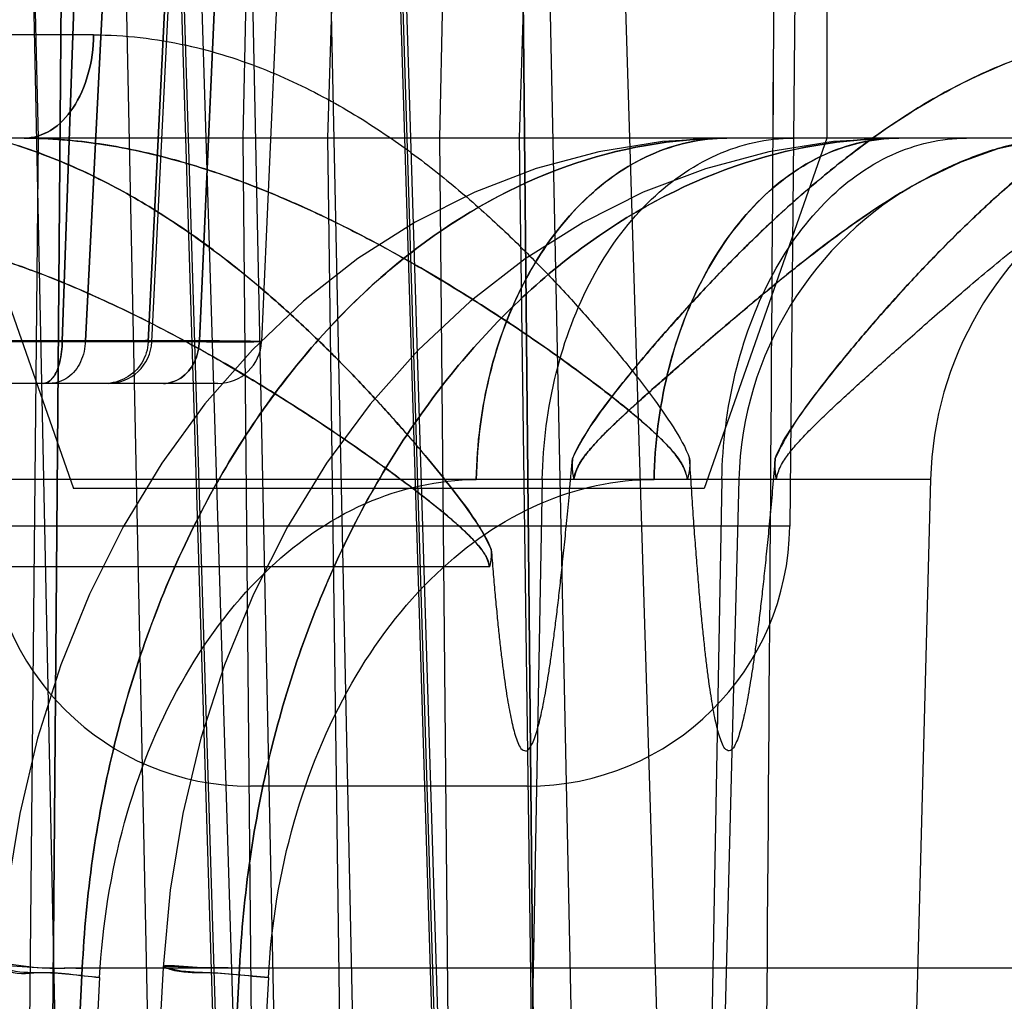
# Model space of a CAD drawing. Units: inches. Extents: x -10.5 to 35.3, y -19.3 to 12.5.
# Drawn here: x 26.4 to 26.6, y 8.1 to 8.4 of the extents above; entities that cross this region are included whole.
import ezdxf

# ---------------------------------------------------------------- set-up
doc = ezdxf.new("R2010")
doc.units = ezdxf.units.IN
doc.header["$LTSCALE"] = 0.935
doc.header["$MEASUREMENT"] = 0
doc.layers.get('0').update_dxf_attribs({"linetype": 'CONTINUOUS'})

msp = doc.modelspace()

# ---------------------------------------------------------------- linework, layer by layer
at = {"color": 7, "linetype": 'CONTINUOUS'}
for p, q in [((26.5372657745, 9.4289823369), (26.5372657745, 8.3266201321)), ((26.3766301778, 8.6026233696), (26.3654872766, 8.2810015589)), ((26.3654938116, 8.2810010391), (26.3766359988, 8.6026228605)), ((26.3706689919, 8.2810868987), (26.386920293, 8.6025198681)), ((26.3869229902, 8.6025197871), (26.3706720603, 8.28108681)), ((26.3847929226, 8.2808295938), (26.4007251294, 8.6028289944)), ((26.4007283376, 8.6028288245), (26.3847961308, 8.2808294239)), ((26.4108257763, 8.6025198665), (26.3962930939, 8.2810869018)), ((26.3963058874, 8.2810865124), (26.4108383125, 8.6025194841)), ((26.3540632047, 8.5948519644), (26.3639844056, 8.1208651342)), ((26.3671803705, 8.5950237759), (26.3632898864, 8.1205218344)), ((26.3632913591, 8.1205217188), (26.3671819457, 8.5950236541)), ((26.3854888288, 8.5948519622), (26.4001368366, 8.1208651342)), ((26.4209059574, 8.5950236655), (26.4308379403, 8.1205217267)), ((26.4354704338, 8.5950236655), (26.4501343605, 8.1205217267)), ((26.4667360181, 8.5948702773), (26.4713529855, 8.1208651365)), ((26.4713528975, 8.1208651342), (26.4667362856, 8.594851964)), ((26.5323448083, 8.5943366707), (26.5289651448, 8.2394435578)), ((26.3577662819, 8.426304527), (26.3600496257, 8.3266201321)), ((26.4082865557, 8.426304527), (26.4060590443, 8.3266201321)), ((26.4525130082, 8.426304527), (26.4502296644, 8.3266201321)), ((26.3793783606, 8.3791752304), (26.3847923368, 8.1205217267)), ((26.3960953733, 8.3791752304), (26.4040887569, 8.1205217267)), ((26.4077731403, 8.378831823), (26.4131727404, 8.1208651342)), ((26.4493251714, 8.1208651342), (26.4413535582, 8.3788317498)), ((26.474612299, 8.3791752304), (26.4800262751, 8.1205217267)), ((26.4913293117, 8.3791752304), (26.4993226953, 8.1205217267)), ((26.3725266085, 8.3498299155), (22.9642640593, 8.3498299155)), ((27.2375043078, 8.3266201321), (22.777055919, 8.3266201132)), ((26.340431102, 8.3266202704), (26.3679879357, 8.2478800742)), ((26.3600496257, 8.3266201321), (26.357789944, 8.0938028851)), ((26.4060590443, 8.3266201321), (26.4082634722, 8.0938028851)), ((26.4502296644, 8.3266201321), (26.4524893461, 8.0938028851)), ((26.5372656287, 8.3266202704), (26.509708795, 8.2478800742)), ((26.3962930941, 8.281086909), (22.5129362863, 8.2810868944)), ((26.3654935227, 8.2810010426), (26.3079219927, 8.2810010426)), ((26.3847961308, 8.2808294239), (26.3514770978, 8.2808294239)), ((26.4004437623, 8.271502102), (22.5227698243, 8.2715020219)), ((26.5606120499, 8.2499411392), (26.2813538183, 8.2499411517)), ((26.4733593461, 8.2499411517), (26.470135926, 8.077970283)), ((26.5137062106, 8.2499411517), (26.5105616098, 8.077970283)), ((26.5097141824, 8.2478799593), (26.3679879759, 8.2478799593)), ((26.5289651448, 8.2394435532), (26.3487246833, 8.2394435532)), ((26.4615162284, 8.2302561008), (26.2356164636, 8.2302561123)), ((26.4699174316, 8.1809508408), (26.4077769193, 8.1809508408)), ((26.3699820967, 8.1400721061), (26.3670613935, 8.085218599)), ((26.3670619683, 8.0852185846), (26.3699826718, 8.1400720912)), ((26.8978134837, 8.140072113), (26.369982097, 8.140072083)), ((26.4023840671, 8.0852185989), (26.4053284431, 8.1400721056)), ((26.4053286564, 8.1400720913), (26.4023842806, 8.0852185846)), ((26.3738579827, 8.138012328), (26.3709121592, 8.0831588213)), ((26.4118147503, 8.1380123276), (26.408846002, 8.083158821))]:
    msp.add_line(p, q, dxfattribs=at)
at = {"color": 6, "linetype": 'CONTINUOUS'}
for p, q in [((26.38560023, 8.2808302431), (26.4015289816, 8.6027584492)), ((26.4245467283, 8.6027318853), (26.4102758628, 8.2808998828)), ((26.3848813312, 8.5949147104), (26.3995372439, 8.1206720911)), ((26.4282535939, 8.4263045121), (26.4250636933, 8.326620118)), ((26.4713216711, 8.4263045106), (26.4681317705, 8.3266201166)), ((26.4407428789, 8.3789798828), (26.4487255787, 8.1206720911)), ((26.4250636936, 8.3266201381), (26.4282205376, 8.0938028914)), ((26.4681317709, 8.3266201387), (26.471288615, 8.093802892)), ((26.5175439724, 8.2499411321), (26.5130407571, 8.0779702777)), ((26.5606120497, 8.2499411327), (26.5561088344, 8.0779702786))]:
    msp.add_line(p, q, dxfattribs=at)
for points in [[(26.5148505759, 8.3266197736), (26.5004040563, 8.3258551466), (26.4860936027, 8.3235762931), (26.4719963606, 8.3197924285), (26.4581910818, 8.3145112619), (26.4447898686, 8.3077513863), (26.4319236403, 8.2995590451), (26.4196930262, 8.2899774613), (26.4081978222, 8.2790648275), (26.3975430458, 8.2669022904), (26.3878240639, 8.253589597), (26.379143468, 8.2392718688), (26.3715781496, 8.2241105045), (26.3651666067, 8.2082282347), (26.3599390114, 8.1917561545), (26.3559213559, 8.1748294455), (26.3531305834, 8.1575878657), (26.3515745625, 8.1401733814)], [(26.5534479479, 8.3266195219), (26.5388168144, 8.3258522057), (26.524300284, 8.3235593638), (26.5100135812, 8.3197555358), (26.4960541274, 8.3144616571), (26.4825186119, 8.3076995963), (26.469500928, 8.29949717), (26.4571135293, 8.289898077), (26.4454772904, 8.2789772644), (26.434699551, 8.2668213576), (26.4248835246, 8.2535478652), (26.4161114154, 8.2392776147), (26.4084481938, 8.2241420729), (26.4019444686, 8.2082704849), (26.3966376658, 8.1917977569), (26.3925595802, 8.1748671798), (26.3897291476, 8.1576196587), (26.3881553527, 8.1402061412)], [(26.5587191905, 8.3170964049), (26.5675021879, 8.3213260022), (26.5758092617, 8.3242793345), (26.5836925493, 8.3260323256), (26.5912411208, 8.3266198065)], [(26.3881551543, 8.1402061564), (26.3851157919, 8.0841204987), (26.3850373832, 8.0828887923), (26.3849512167, 8.0816582589)]]:
    msp.add_lwpolyline(points, dxfattribs=at)
at = {"color": 7, "linetype": 'CONTINUOUS'}
for centre, radius, start, end in [((-153.5690544274, 9.4922474386), 180.0980466986, 359.5635996347, 359.7145591029), ((-156.9625155083, 9.5136348286), 183.4915733877, 359.5649921917, 359.7131597791), ((26.4077812481, 8.2400030912), 0.0590523549, 180.5428980527, 269.9979958918), ((26.4699154824, 8.2400030911), 0.0590523549, 270.0020042249, 359.4571020633)]:
    msp.add_arc(centre, radius, start, end, dxfattribs=at)
at = {"color": 6, "linetype": 'CONTINUOUS'}
for centre, radius, start, end in [((26.5962571481, 8.2478799746), 0.0787401575, 118.4277161326, 178.5), ((26.6393252254, 8.2478799746), 0.0787401575, 121.0937691256, 178.5), ((26.375772193, 8.2813445167), 0.0098425189, 270.0015324313, 357.1883793786), ((26.4004450658, 8.2813445518), 0.0098425193, 269.9901220714, 357.486474831)]:
    msp.add_arc(centre, radius, start, end, dxfattribs=at)
at = {"color": 7, "linetype": 'CONTINUOUS'}
for points, knots in [([(26.3569270221, 8.3266198065), (26.3589835127, 8.3266198165), (26.3634518515, 8.3280769473), (26.3684597038, 8.3334956037), (26.3717106664, 8.3410557247), (26.3724921964, 8.346830369), (26.372526743, 8.3498299203)], [0, 0, 0, 0, 0.2021236985, 0.4347958641, 0.705167323, 1, 1, 1, 1]), ([(26.3725268366, 8.3498299178), (26.3724922456, 8.3468295585), (26.37171018, 8.3410529416), (26.3684573632, 8.3334915018), (26.3634480194, 8.3280751231), (26.3589816961, 8.3266201321), (26.3569270222, 8.3266201321)], [0, 0, 0, 0, 0.2949137885, 0.5654013531, 0.7980537174, 1, 1, 1, 1]), ([(26.372526743, 8.3498299203), (26.3795182064, 8.3498244213), (26.3928352673, 8.3482911211), (26.4110382708, 8.342506007), (26.4266377489, 8.3348977968), (26.4400743891, 8.326369231), (26.4517330133, 8.3174870465), (26.4619232045, 8.3086025259), (26.4708933564, 8.2999294903), (26.4788388008, 8.2915901592), (26.4859133072, 8.2836424321), (26.4922258605, 8.2760935131), (26.4978635896, 8.2688977754), (26.5027696876, 8.2619319941), (26.5055763949, 8.2571273261), (26.5064666642, 8.2546057921)], [0, 0, 0, 0, 0.1226882511, 0.2330137288, 0.333765029, 0.4264179528, 0.5118608931, 0.5907256458, 0.6635295463, 0.7307411842, 0.7928125021, 0.8502056809, 0.9034334836, 0.9530744428, 1, 1, 1, 1]), ([(26.4801500785, 8.2546072712), (26.4814954885, 8.257409157), (26.4846547043, 8.2630095414), (26.490761496, 8.2708560956), (26.4974890853, 8.2790524516), (26.5050056282, 8.2875975577), (26.5133311726, 8.2965323393), (26.5225975044, 8.3057915751), (26.5329566359, 8.3152544924), (26.5446076543, 8.3246980315), (26.5577899344, 8.3337724044), (26.5727973074, 8.3418496834), (26.5899513509, 8.3481876734), (26.6024980026, 8.349600263), (26.6089738028, 8.3498299112)], [0, 0, 0, 0, 0.0562116897, 0.1157712894, 0.1795564152, 0.2480250147, 0.3215340717, 0.4003940809, 0.4848694015, 0.5751678044, 0.671440232, 0.7738402187, 0.8828104554, 1, 1, 1, 1]), ([(26.6089739559, 8.3498299203), (26.6027299248, 8.3498243388), (26.5906533896, 8.3482179496), (26.5740831162, 8.3424130876), (26.5595669681, 8.3348184288), (26.5468121244, 8.3263098182), (26.5355501737, 8.3174450987), (26.5255573826, 8.3085735039), (26.5166454943, 8.2999094701), (26.508661264, 8.2915762241), (26.5014803803, 8.2836327018), (26.495014709, 8.2760867861), (26.4891917172, 8.2688947611), (26.4840814151, 8.2619352326), (26.4811195462, 8.2571368955), (26.4801502144, 8.254606915)], [0, 0, 0, 0, 0.1129158901, 0.2177909454, 0.3161534608, 0.4084086663, 0.4946913336, 0.57513858, 0.6499520073, 0.719400417, 0.7838095715, 0.8435615603, 0.8991164532, 0.9510052146, 1, 1, 1, 1]), ([(26.6511590397, 8.3498299112), (26.6451962704, 8.3496313424), (26.6336165673, 8.3483485172), (26.6177097096, 8.3425936766), (26.603706917, 8.3351821811), (26.5913477643, 8.326795899), (26.5803885154, 8.3180186705), (26.5706254924, 8.309187433), (26.5618861237, 8.3005214047), (26.5540269509, 8.2921489209), (26.5469369985, 8.284132718), (26.540517077, 8.2764933799), (26.5347560134, 8.2691683935), (26.5295335831, 8.2621204161), (26.5268393323, 8.2571137392), (26.5256903816, 8.2546083641)], [0, 0, 0, 0, 0.1096757799, 0.2121951776, 0.3089906699, 0.4003608506, 0.4863273277, 0.5669224256, 0.642256549, 0.712522073, 0.7779828114, 0.8389729373, 0.8959189706, 0.9493309351, 1, 1, 1, 1]), ([(26.5256906153, 8.2546083641), (26.5266540806, 8.2571928731), (26.52963157, 8.2620933601), (26.5347526196, 8.2692105572), (26.5405759769, 8.2765528756), (26.5470183236, 8.2842310695), (26.5541406103, 8.2922727937), (26.562017901, 8.3006571843), (26.5707628982, 8.3093172955), (26.5805164727, 8.3181266018), (26.5914527814, 8.3268732893), (26.6037794072, 8.3352189107), (26.6177469413, 8.3426286151), (26.6336304564, 8.3482665537), (26.6451939649, 8.349824885), (26.6511592321, 8.3498299195)], [0, 0, 0, 0, 0.0507055496, 0.1042750392, 0.1615076899, 0.222825034, 0.2885452841, 0.3589489438, 0.4342790798, 0.5147331494, 0.6004502958, 0.6915137247, 0.7880161519, 0.8903391376, 1, 1, 1, 1]), ([(26.3234362419, 8.3301448845), (26.3302151182, 8.3299647931), (26.3431514483, 8.3288300162), (26.3609541774, 8.3234682519), (26.3763471785, 8.3164739854), (26.3897069577, 8.3085268655), (26.4013749777, 8.3001850647), (26.4116322315, 8.2917764775), (26.4207088273, 8.2835148002), (26.4287896439, 8.275528339), (26.4360236785, 8.2678898222), (26.442523837, 8.2606274772), (26.448389871, 8.2537439956), (26.4536369759, 8.2471726552), (26.4583915152, 8.2408855536), (26.4608428376, 8.2364155405), (26.4618880663, 8.2341822277)], [0, 0, 0, 0, 0.1163064451, 0.2212459363, 0.3172510783, 0.4056915314, 0.4874188391, 0.5630403664, 0.6330426835, 0.6978512228, 0.7578599736, 0.8134495216, 0.8650026089, 0.9129361702, 0.9577086629, 1, 1, 1, 1]), ([(26.4618884088, 8.2341819305), (26.461025199, 8.2364871399), (26.4583070093, 8.2408427687), (26.4536631828, 8.2471843287), (26.4483667122, 8.2537599669), (26.4424889973, 8.2606717178), (26.4359649661, 8.2679531217), (26.4287179343, 8.2756023524), (26.4206330823, 8.2835867284), (26.4115643811, 8.2918349743), (26.4013261711, 8.3002215468), (26.3896859687, 8.3085404159), (26.3763568281, 8.3164635822), (26.360986983, 8.3234722769), (26.343180415, 8.3287520818), (26.3302327412, 8.3301401744), (26.3234364028, 8.3301448801)], [0, 0, 0, 0, 0.0422179167, 0.08702792, 0.1351234536, 0.1868901071, 0.2426598317, 0.302772519, 0.3675890148, 0.4375012336, 0.5129492363, 0.5944511239, 0.6826632112, 0.7785055349, 0.8834352975, 1, 1, 1, 1]), ([(26.3569270222, 8.3266201321), (26.3626738738, 8.3266201321), (26.3736465455, 8.3257201017), (26.38904485, 8.3224395228), (26.402721028, 8.3181397184), (26.4149032839, 8.3133332382), (26.425793187, 8.3083377023), (26.4355595228, 8.3033472626), (26.4443436174, 8.2984784569), (26.4522638329, 8.2937983922), (26.4594200438, 8.2893426967), (26.4658972332, 8.2851268101), (26.4717683218, 8.2811531151), (26.4770962936, 8.2774153925), (26.4819356405, 8.2739014906), (26.4863334572, 8.2705948414), (26.4903294606, 8.2674746382), (26.4939571366, 8.2645156844), (26.4972361432, 8.2616844217), (26.5001860698, 8.258939501), (26.5027564638, 8.2561912681), (26.5049841895, 8.2533403727), (26.5057163372, 8.251071587), (26.5059343215, 8.2499411517)], [0, 0, 0, 0, 0.1001240799, 0.1909451869, 0.273821476, 0.3496075419, 0.4189722186, 0.4824814891, 0.5406434835, 0.5939222203, 0.6427442039, 0.6875029498, 0.7285611264, 0.7662530498, 0.8008880366, 0.8327520518, 0.8621102893, 0.8892137709, 0.9143004214, 0.937591541, 0.959340033, 0.9799422498, 1, 1, 1, 1]), ([(26.5059343196, 8.2499411518), (26.5058334809, 8.2509844548), (26.5050813735, 8.2530241527), (26.5032040395, 8.2556622068), (26.5009419254, 8.2581662914), (26.498385884, 8.2606352489), (26.4955709667, 8.2631395741), (26.4924898311, 8.2657248956), (26.4891118373, 8.2684348686), (26.4854187622, 8.2712887231), (26.4813822115, 8.2743058908), (26.4769717597, 8.2775004834), (26.4721494648, 8.2808859211), (26.466876957, 8.2844693409), (26.461108104, 8.2882554112), (26.454765773, 8.2922587537), (26.447767725, 8.2964812541), (26.4400466822, 8.3008949666), (26.4315578237, 8.3054359305), (26.4221631685, 8.3100574895), (26.4117374209, 8.3146468314), (26.4001278951, 8.3190220079), (26.387134099, 8.3229074734), (26.3726167128, 8.3258306017), (26.3622867818, 8.3266196353), (26.3569270221, 8.3266198065)], [0, 0, 0, 0, 0.0182605626, 0.0367312167, 0.0562987709, 0.0769522355, 0.0986239493, 0.1219233706, 0.1470164506, 0.1740657345, 0.2032299839, 0.2348092768, 0.2689372993, 0.3058735264, 0.3458660826, 0.3891447427, 0.4365290816, 0.4882450799, 0.5440665469, 0.6042208253, 0.6706033926, 0.7424409327, 0.8202300114, 0.9066251623, 1, 1, 1, 1]), ([(26.5148554369, 8.3266201321), (26.5026984427, 8.3266201321), (26.4775363072, 8.3220789892), (26.4431519271, 8.3027569392), (26.413644921, 8.2726506026), (26.390615132, 8.2338413762), (26.3752727426, 8.1887528192), (26.3707708565, 8.1564981727), (26.3699826603, 8.140072092)], [0, 0, 0, 0, 0.1410589192, 0.2898454852, 0.4507861899, 0.6246565554, 0.8091871141, 1, 1, 1, 1]), ([(26.3699829354, 8.1400720732), (26.370772843, 8.156504505), (26.3752748156, 8.1887655219), (26.3906233552, 8.2338601493), (26.4136585425, 8.2726678084), (26.4431689443, 8.3027701493), (26.4775502386, 8.3220834106), (26.5027043755, 8.3266184075), (26.514855437, 8.3266197739)], [0, 0, 0, 0, 0.1908875667, 0.3754168269, 0.5493000976, 0.7102449099, 0.8590098311, 1, 1, 1, 1]), ([(26.4053286451, 8.140072092), (26.4061270688, 8.1565112369), (26.4107273504, 8.1888132772), (26.4264307801, 8.2339380316), (26.4500114658, 8.2727603652), (26.4802192983, 8.3028472791), (26.5153751582, 8.3221101305), (26.5410286372, 8.3266201321), (26.5534524534, 8.3266201321)], [0, 0, 0, 0, 0.1892371221, 0.3725123302, 0.5458325777, 0.7071192278, 0.8571532042, 1, 1, 1, 1]), ([(26.5534524534, 8.3266195221), (26.5410262182, 8.326618166), (26.515372782, 8.322110003), (26.4802172425, 8.3028452282), (26.4500096845, 8.2727575508), (26.4264268092, 8.2339308468), (26.410725574, 8.1888055141), (26.406128518, 8.1565064949), (26.4053288854, 8.1400720759)], [0, 0, 0, 0, 0.1428747956, 0.2928786074, 0.4541726382, 0.6275220457, 0.8108162302, 1, 1, 1, 1]), ([(26.4585122268, 8.2499411517), (26.4586620877, 8.2579362933), (26.460655523, 8.2735944001), (26.468607775, 8.2950204279), (26.4809347308, 8.3123342025), (26.496753632, 8.3238399061), (26.5090216824, 8.3266201321), (26.5148554369, 8.3266201321)], [0, 0, 0, 0, 0.2298803263, 0.4494115763, 0.6508454418, 0.8322944181, 1, 1, 1, 1]), ([(26.514855437, 8.3266197739), (26.5090280051, 8.3266197751), (26.49699793, 8.3238962479), (26.4814139301, 8.3127501267), (26.4690298379, 8.2958266908), (26.4607696696, 8.2742510343), (26.4586674899, 8.2582234415), (26.4585122268, 8.2499411517)], [0, 0, 0, 0, 0.1675182056, 0.3423459694, 0.5401306455, 0.7618714153, 1, 1, 1, 1]), ([(26.4733593461, 8.2499411517), (26.4735095005, 8.2579519555), (26.4755071923, 8.2736177083), (26.4834651287, 8.2950341821), (26.4957763606, 8.3123234073), (26.5115819427, 8.3238321479), (26.523856962, 8.3266201321), (26.5297025562, 8.3266201321)], [0, 0, 0, 0, 0.2303308587, 0.4496222601, 0.6506571363, 0.8319539076, 1, 1, 1, 1]), ([(26.4804442903, 8.2499411518), (26.4805659244, 8.2509849809), (26.4813269629, 8.2530094966), (26.4831593741, 8.2556471994), (26.4853250398, 8.2581508789), (26.4877263683, 8.2606198706), (26.4903215075, 8.2631233667), (26.4931073825, 8.2657072254), (26.4961007216, 8.2684153987), (26.4993050944, 8.2712671952), (26.5027315049, 8.2742819666), (26.5063912127, 8.2774738821), (26.5103003099, 8.2808564289), (26.5144739047, 8.2844366936), (26.5189325503, 8.2882194139), (26.5237193617, 8.2922187583), (26.5288802773, 8.2964366796), (26.5344516374, 8.3008462616), (26.5404567189, 8.3053837062), (26.5469871768, 8.3100008613), (26.5541327204, 8.3145872051), (26.562010848, 8.3189646188), (26.5707777751, 8.3228599359), (26.580571758, 8.3258102128), (26.5876217377, 8.3266196347), (26.5912405644, 8.3266198065)], [0, 0, 0, 0, 0.022808623, 0.0456732067, 0.0696062979, 0.0945573353, 0.1204138073, 0.1478584197, 0.1770228892, 0.2080232257, 0.2409597178, 0.27607753, 0.3134202012, 0.3531563102, 0.395424128, 0.4403250022, 0.4885369383, 0.5400837148, 0.5945287909, 0.651875279, 0.713629788, 0.7787265819, 0.8473093003, 0.921456776, 1, 1, 1, 1]), ([(26.5912405644, 8.3266201321), (26.5873585993, 8.3266201321), (26.579858997, 8.3256941673), (26.5694721391, 8.3223823146), (26.5602397177, 8.3180715494), (26.5519590585, 8.3132646151), (26.5444650824, 8.3082728585), (26.5376311981, 8.3032874847), (26.5313588564, 8.2984239242), (26.5255721515, 8.293748926), (26.5202124609, 8.2892980153), (26.5152342163, 8.2850866013), (26.5106015227, 8.2811170482), (26.5062856267, 8.2773831145), (26.5022631917, 8.2738726316), (26.4985151196, 8.2705690034), (26.4950263966, 8.2674514086), (26.4917853754, 8.2644945495), (26.4887901997, 8.2616650143), (26.4860389463, 8.2589206741), (26.483587867, 8.256173487), (26.481430703, 8.2533208653), (26.4806690819, 8.2510730785), (26.4804442925, 8.2499411517)], [0, 0, 0, 0, 0.0842605814, 0.1624152247, 0.2358424399, 0.3049922703, 0.370063472, 0.431202328, 0.4885653056, 0.542325631, 0.5926678371, 0.6397821756, 0.6838593783, 0.7250880657, 0.7636547023, 0.7997426479, 0.8335328649, 0.8652099447, 0.8949620283, 0.9229755069, 0.9494932563, 0.9749509952, 1, 1, 1, 1]), ([(26.5534524534, 8.3266201321), (26.5477548509, 8.3266201321), (26.5357276454, 8.3238130915), (26.5203061365, 8.3122731238), (26.5083102939, 8.2949663736), (26.5005722006, 8.2735635486), (26.498633088, 8.2579331285), (26.4984869494, 8.2499411517)], [0, 0, 0, 0, 0.1653402091, 0.3455035614, 0.547112688, 0.7680399729, 1, 1, 1, 1]), ([(26.4984869494, 8.2499411517), (26.498632965, 8.2579247285), (26.5005380355, 8.2732939374), (26.5080784767, 8.2943997173), (26.51974439, 8.3116594936), (26.5351820115, 8.3236163112), (26.5475419465, 8.3266195243), (26.5534524534, 8.3266195221)], [0, 0, 0, 0, 0.2317336925, 0.4453025606, 0.6450575168, 0.8284685416, 1, 1, 1, 1]), ([(26.5137062106, 8.2499411517), (26.5138523492, 8.2579331268), (26.5157914621, 8.2735635518), (26.5235295579, 8.2949663812), (26.5355254042, 8.3122731296), (26.5509469098, 8.3238130919), (26.5629741109, 8.3266201321), (26.5686717146, 8.3266201321)], [0, 0, 0, 0, 0.2319599796, 0.4528874551, 0.6544965669, 0.8346597559, 1, 1, 1, 1]), ([(26.5259708648, 8.2499411517), (26.5261580919, 8.2509770315), (26.5268114733, 8.2530424996), (26.5286839068, 8.2557244296), (26.5308600542, 8.2583038784), (26.5333181733, 8.2608793917), (26.5360084349, 8.2635310321), (26.5389284854, 8.266300228), (26.542077084, 8.2692176769), (26.5454606276, 8.2723060979), (26.5490885253, 8.2755840024), (26.5529735495, 8.2790663537), (26.5571315686, 8.282764548), (26.5615821282, 8.2866854786), (26.5663494669, 8.2908298851), (26.571464284, 8.2951897567), (26.5769662349, 8.2997443327), (26.5829071489, 8.3044538238), (26.5893550346, 8.3092496403), (26.5963991207, 8.3140190407), (26.6041550723, 8.3185811368), (26.6127760826, 8.3226472652), (26.622453292, 8.325755065), (26.6294348457, 8.3266201321), (26.6330451302, 8.3266201321)], [0, 0, 0, 0, 0.0233675544, 0.0472378128, 0.0720816313, 0.0983229545, 0.1262139584, 0.1559375374, 0.1876503095, 0.2214997791, 0.2576307381, 0.2961875543, 0.3373156275, 0.3811581349, 0.4278544624, 0.4775405867, 0.5303475639, 0.5863999495, 0.6458128445, 0.708692635, 0.7751519374, 0.8453789105, 0.9198571082, 1, 1, 1, 1]), ([(26.4615162595, 8.2302561123), (26.4613300588, 8.2311414804), (26.460718863, 8.2329191227), (26.4589580657, 8.2351748144), (26.456911056, 8.2373571408), (26.4545650371, 8.2395403772), (26.4519596252, 8.2417931846), (26.449084081, 8.2441483435), (26.4459275932, 8.2466317231), (26.4424701899, 8.2492626816), (26.4386877862, 8.2520578198), (26.4345515957, 8.2550315019), (26.4300284999, 8.2581962606), (26.4250807808, 8.261562534), (26.4196657966, 8.2651379411), (26.4137353522, 8.2689261077), (26.4072346479, 8.2729249451), (26.4001004815, 8.2771241686), (26.392259133, 8.2815013346), (26.3836238237, 8.286015529), (26.3740913355, 8.290597882), (26.3635375169, 8.2951369724), (26.3518125264, 8.2994559154), (26.3387352058, 8.3032754005), (26.3240982788, 8.3061548467), (26.3137128292, 8.3069350928), (26.3082776472, 8.3069350928)], [0, 0, 0, 0, 0.0154550028, 0.0314850444, 0.0484470537, 0.0666155125, 0.0861757663, 0.1072858463, 0.130100567, 0.154780951, 0.1814987478, 0.2104385824, 0.2417993184, 0.2757963485, 0.3126611496, 0.3526407299, 0.3960008656, 0.44302915, 0.4940425947, 0.5493900647, 0.6094550984, 0.6746756052, 0.7455689444, 0.8227766262, 0.9071544142, 1, 1, 1, 1]), ([(26.3082776472, 8.3069348782), (26.313795118, 8.3069348142), (26.3244240317, 8.3061246214), (26.3393491621, 8.3031329412), (26.3526860882, 8.2991686378), (26.3645707114, 8.2947243607), (26.3752127426, 8.2900843842), (26.3847675543, 8.285437833), (26.3933703077, 8.2808977079), (26.4011678273, 8.2765092728), (26.4082114756, 8.2723341052), (26.4145753595, 8.2683969717), (26.4203473549, 8.2646934021), (26.4256107112, 8.2612059234), (26.4304159816, 8.2579278455), (26.4348045896, 8.2548512147), (26.4388179641, 8.2519621861), (26.4424911656, 8.2492462643), (26.4458584605, 8.2466844188), (26.4489440134, 8.2442598372), (26.4517671748, 8.2419532743), (26.4543642974, 8.2397197768), (26.4567303317, 8.2375315028), (26.4588486344, 8.2353164098), (26.4606329297, 8.233006466), (26.4614004253, 8.2311904421), (26.4615162599, 8.2302561123)], [0, 0, 0, 0, 0.0942527865, 0.1813781753, 0.2596039203, 0.3316847701, 0.3980014869, 0.4578529009, 0.5131431104, 0.5641445433, 0.6106860748, 0.6530074355, 0.6919726149, 0.7278341678, 0.7608619156, 0.791337756, 0.8193880607, 0.8453343101, 0.8693726341, 0.8916628504, 0.9123662386, 0.9316450741, 0.9501674911, 0.9674115473, 0.9839170196, 1, 1, 1, 1]), ([(26.361254917, 8.2715020219), (26.3620652293, 8.2715020219), (26.3639212889, 8.2730319884), (26.3650884472, 8.2765185165), (26.3654693774, 8.2793964452), (26.3654935227, 8.2810010426)], [0, 0, 0, 0, 0.220261218, 0.563784722, 1, 1, 1, 1]), ([(26.3654941538, 8.2810009915), (26.3654705031, 8.2794291498), (26.3650979572, 8.2765763797), (26.3639597499, 8.2730958967), (26.3620918837, 8.271501653), (26.361254917, 8.271501942)], [0, 0, 0, 0, 0.4274463247, 0.7724211952, 1, 1, 1, 1]), ([(26.3706689073, 8.2810869113), (26.3706347034, 8.2794751825), (26.3699398213, 8.2763248323), (26.3670871867, 8.2725666749), (26.3641111755, 8.2715021624), (26.3626957941, 8.2715020482)], [0, 0, 0, 0, 0.3550639772, 0.6882615693, 1, 1, 1, 1]), ([(26.3654872766, 8.2810015589), (26.3717543273, 8.2809776706), (26.3824988528, 8.2809194487), (26.3976262796, 8.2809017178), (26.4043679602, 8.2808485136), (26.4120126917, 8.2809197637), (26.4023250626, 8.2810351325), (26.3996597625, 8.2810621811), (26.3963058874, 8.2810865124)], [0, 0, 0, 0, 0.3202996304, 0.5663242582, 0.71788596, 0.7625077814, 0.8285851706, 1, 1, 1, 1]), ([(26.3962926292, 8.2810869328), (26.3996488083, 8.2810570787), (26.4023149852, 8.28103627), (26.412014954, 8.2809197877), (26.4043730061, 8.2808480585), (26.3976286367, 8.2809010828), (26.3825036063, 8.2809203841), (26.3717595896, 8.2809725531), (26.3654941538, 8.2810009915)], [0, 0, 0, 0, 0.1715099328, 0.2377018684, 0.2822530496, 0.433817072, 0.6798284601, 1, 1, 1, 1]), ([(26.3847966831, 8.2808293946), (26.3848991458, 8.2808309269), (26.3867306569, 8.2813229111), (26.3756821271, 8.280622501), (26.3738744637, 8.2810533204), (26.3706689073, 8.2810869113)], [0, 0, 0, 0, 0.0208583641, 0.3474804978, 1, 1, 1, 1]), ([(26.3706720603, 8.28108681), (26.373878374, 8.2810582797), (26.3756857906, 8.2806272888), (26.3867339567, 8.2813163604), (26.3848971191, 8.2808307218), (26.3847929226, 8.2808295938)], [0, 0, 0, 0, 0.652504409, 0.9787949762, 1, 1, 1, 1]), ([(26.3847961308, 8.2808294239), (26.3847111518, 8.2791911421), (26.3836930359, 8.2759042297), (26.3800150906, 8.2723673742), (26.3766938719, 8.2715020219), (26.3750678133, 8.2715020219)], [0, 0, 0, 0, 0.3346141031, 0.6683283229, 1, 1, 1, 1]), ([(26.3882018804, 8.271502102), (26.3895649565, 8.2715023487), (26.3924893295, 8.2724700002), (26.3954985289, 8.2761531493), (26.3962561621, 8.2793943957), (26.3962926292, 8.2810869328)], [0, 0, 0, 0, 0.2982657421, 0.6295562905, 1, 1, 1, 1]), ([(26.3962938344, 8.2810868944), (26.3962583231, 8.2794379634), (26.3955262505, 8.2762332933), (26.3925666001, 8.2725102766), (26.3895969796, 8.2715020219), (26.3882018804, 8.2715020219)], [0, 0, 0, 0, 0.3608970166, 0.6947292326, 1, 1, 1, 1]), ([(26.4618880663, 8.2341822277), (26.4620201791, 8.2325106865), (26.462282022, 8.2292915241), (26.4626868051, 8.2246411103), (26.4630883214, 8.220337143), (26.4634877986, 8.2163554642), (26.4638865028, 8.2126740364), (26.4642859984, 8.2092726898), (26.4646881829, 8.2061330296), (26.4650955598, 8.2032385395), (26.4655111299, 8.2005743474), (26.4659399947, 8.1981286867), (26.4663862095, 8.1958901695), (26.4668665417, 8.1938617233), (26.4673726616, 8.1920276379), (26.46800202, 8.1904958828), (26.4685750733, 8.1891579389), (26.4700249343, 8.1887173375), (26.4708497943, 8.1900014844), (26.4714861083, 8.1913437543), (26.4720652654, 8.1930689838), (26.4725951594, 8.1949760837), (26.4730980935, 8.1970960048), (26.4735835951, 8.1994154419), (26.4740594588, 8.2019458735), (26.4745307436, 8.2046968914), (26.4750013657, 8.2076823672), (26.4754743618, 8.2109177558), (26.4759522391, 8.2144205543), (26.4764371289, 8.2182100299), (26.4769309159, 8.2223072553), (26.4774352977, 8.2267351152), (26.477951856, 8.2315183859), (26.4784821079, 8.2366838592), (26.4790274186, 8.2422605064), (26.4795896638, 8.2482801756), (26.4799609732, 8.2524452612), (26.4801500785, 8.2546072712)], [0, 0, 0, 0, 0.0442529666, 0.0852404144, 0.1231973017, 0.1583358685, 0.1908516738, 0.22092469, 0.2487200851, 0.2743887886, 0.2980675217, 0.3198780756, 0.3399230003, 0.3582757665, 0.3749590871, 0.3898723307, 0.4025054674, 0.4117321092, 0.4230089972, 0.4370042883, 0.4528367043, 0.4703181391, 0.489441302, 0.5102633469, 0.5328742385, 0.5573854095, 0.5839253042, 0.6126375176, 0.6436802554, 0.6772264027, 0.7134639559, 0.7525960169, 0.7948416763, 0.840437608, 0.8896392514, 0.9427222774, 1, 1, 1, 1]), ([(26.4801502144, 8.254606915), (26.4801039618, 8.2540548186), (26.4800482695, 8.2529748517), (26.48013608, 8.2514096932), (26.4803110349, 8.2504084117), (26.4804442903, 8.2499411518)], [0, 0, 0, 0, 0.3539308416, 0.6895994232, 1, 1, 1, 1]), ([(26.5064666642, 8.2546057921), (26.5064928199, 8.2540535797), (26.5065056588, 8.252970002), (26.506365652, 8.2513985411), (26.5061126297, 8.2504001586), (26.5059343196, 8.2499411518)], [0, 0, 0, 0, 0.3511122695, 0.6872532031, 1, 1, 1, 1]), ([(26.5256903816, 8.2546083641), (26.5255026655, 8.2524257331), (26.5251342625, 8.2482221579), (26.5245770818, 8.2421485032), (26.5240367227, 8.2365253105), (26.5235115097, 8.2313199269), (26.5229999962, 8.226502697), (26.5225006411, 8.2220461995), (26.522011835, 8.2179251463), (26.5215318513, 8.2141162759), (26.5210587811, 8.2105982537), (26.5205904659, 8.2073516133), (26.5201243142, 8.2043586798), (26.5196572754, 8.2016037739), (26.5191849311, 8.1990728971), (26.5187029036, 8.1967561269), (26.5181995338, 8.1946432611), (26.5176750793, 8.192746478), (26.5170713363, 8.1910505899), (26.5164872005, 8.1897455048), (26.515436479, 8.1885808828), (26.5141759207, 8.1895036973), (26.51364905, 8.1908336052), (26.513049985, 8.1924935614), (26.5125645594, 8.1943961775), (26.5121009531, 8.1965111733), (26.5116680967, 8.1988361355), (26.5112508146, 8.2013764382), (26.510845483, 8.2041424872), (26.5104475026, 8.2071476119), (26.51005408, 8.2104075119), (26.509662896, 8.2139399264), (26.5092721551, 8.2177645276), (26.508880386, 8.2219028803), (26.5084863704, 8.2263784501), (26.5080890685, 8.2312166745), (26.5076875896, 8.2364450882), (26.5072811487, 8.2420934612), (26.5068689786, 8.2481943939), (26.5066008981, 8.2524166472), (26.5064652847, 8.2546089334)], [0, 0, 0, 0, 0.049033477, 0.0944476653, 0.1365151264, 0.1754749566, 0.2115491813, 0.2449432523, 0.2758469329, 0.3044352594, 0.3308693894, 0.3552973556, 0.3778547157, 0.3986648042, 0.417838565, 0.4354724987, 0.451642386, 0.4663902979, 0.4796878393, 0.4912893861, 0.5001529, 0.5084594951, 0.5197929031, 0.532966479, 0.5476482883, 0.5637841803, 0.5814049618, 0.6005797925, 0.6214004708, 0.643975583, 0.6684279757, 0.6948938693, 0.7235227268, 0.7544775111, 0.7879346833, 0.8240847917, 0.8631338903, 0.9053046124, 0.9508369634, 1, 1, 1, 1]), ([(26.5256906371, 8.2546084312), (26.5256409928, 8.2540577032), (26.5255926714, 8.2529787449), (26.5256688756, 8.2514125309), (26.5258493645, 8.2504125575), (26.5259708773, 8.2499411507)], [0, 0, 0, 0, 0.353288902, 0.6889714322, 1, 1, 1, 1]), ([(26.5259708671, 8.2499411516), (26.5258424978, 8.2504098955), (26.5256733015, 8.2514116958), (26.5255892704, 8.2529768439), (26.5256455467, 8.2540563219), (26.5256906153, 8.2546083641)], [0, 0, 0, 0, 0.3105137096, 0.6461199935, 1, 1, 1, 1]), ([(26.3738579934, 8.1380123276), (26.3745339989, 8.1497567784), (26.3781049829, 8.1726806803), (26.3905086656, 8.2039097451), (26.4089214712, 8.229074986), (26.4321128872, 8.2458773579), (26.450023447, 8.2498676665), (26.4585122268, 8.2499411517)], [0, 0, 0, 0, 0.23047485, 0.4506556517, 0.6523545105, 0.8336839628, 1, 1, 1, 1]), ([(26.4118147503, 8.1380123276), (26.412453215, 8.1497937486), (26.4161754658, 8.1727675768), (26.4288783734, 8.2040136894), (26.4477510815, 8.2291594533), (26.4715035085, 8.2458693162), (26.4897767804, 8.2499398655), (26.4984869494, 8.2499411517)], [0, 0, 0, 0, 0.228970429, 0.4474256439, 0.6486579031, 0.8309669901, 1, 1, 1, 1]), ([(26.4615162599, 8.2302561123), (26.4616589603, 8.2306466456), (26.4618551306, 8.2314910483), (26.4619469953, 8.2328129689), (26.4619183625, 8.2337204232), (26.4618884088, 8.2341819305)], [0, 0, 0, 0, 0.3144107812, 0.6502829651, 1, 1, 1, 1]), ([(26.3738579934, 8.1380123276), (26.3693683715, 8.1383343829), (26.3622092475, 8.1394095534), (26.3553481101, 8.1388728017), (26.3500680725, 8.1410008103), (26.3630858708, 8.1398206461), (26.3658662508, 8.140206922), (26.3699829354, 8.1400720732)], [0, 0, 0, 0, 0.3365479947, 0.5209090233, 0.5503881588, 0.6920336933, 1, 1, 1, 1]), ([(26.3699826718, 8.1400720912), (26.3659684385, 8.1402035843), (26.36319307, 8.1393798793), (26.3505300315, 8.1414523687), (26.3547231393, 8.138391348), (26.3623667631, 8.1399056919), (26.3692528248, 8.1383426693), (26.3738579827, 8.138012328)], [0, 0, 0, 0, 0.302815496, 0.4485006503, 0.4666040911, 0.6519019242, 1, 1, 1, 1]), ([(26.4053288854, 8.1400720759), (26.4014813232, 8.1402019868), (26.3988609912, 8.1399031969), (26.3867322549, 8.1409086231), (26.3922171354, 8.1389290568), (26.3993726098, 8.1394249093), (26.4070524021, 8.1383455713), (26.4118147503, 8.1380123276)], [0, 0, 0, 0, 0.2867552658, 0.4175650173, 0.4477298621, 0.6444013224, 1, 1, 1, 1]), ([(26.41181474, 8.138012328), (26.4071771752, 8.1383368386), (26.3994592849, 8.1392026587), (26.3926573353, 8.1391301567), (26.3864757375, 8.1407108232), (26.3985890268, 8.1400973358), (26.4013813707, 8.1402053695), (26.4053286564, 8.1400720913)], [0, 0, 0, 0, 0.3438194745, 0.5391059525, 0.581600712, 0.7079038712, 1, 1, 1, 1])]:
    msp.add_open_spline(points, degree=3, knots=knots, dxfattribs=at)

doc.saveas('drawing.dxf')
